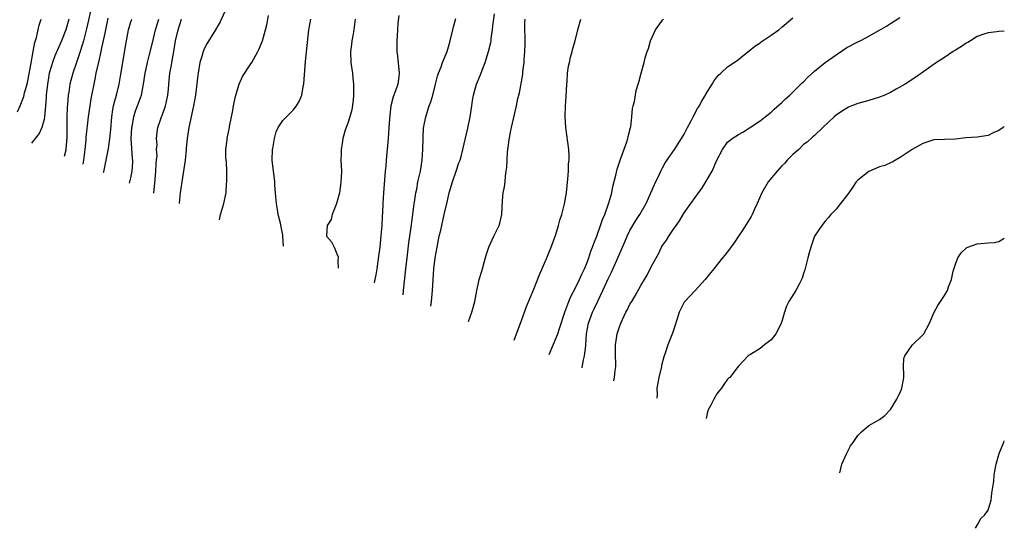
# Model space of a CAD drawing. Units: inches. Extents: x 2547014 to 2550000, y 1510065 to 1512000.
# Drawn here: x 2549819 to 2550000, y 1510065 to 1510159 of the extents above; entities that cross this region are included whole.
import ezdxf

# ---------------------------------------------------------------- set-up
doc = ezdxf.new("R2010")
doc.units = ezdxf.units.IN
doc.header["$MEASUREMENT"] = 0
doc.layers.add('LD25471509_2ft', color=103, linetype='Continuous')

msp = doc.modelspace()

# ---------------------------------------------------------------- linework, layer by layer
at = {"layer": 'LD25471509_2ft'}
for points, elevation in [([(2549831.55, 1510160.45), (2549831.2, 1510158.8), (2549830.83, 1510157.17), (2549830.27, 1510155), (2549829.99, 1510154.01), (2549829.67, 1510153), (2549829, 1510151), (2549828.29, 1510149), (2549827.76, 1510147), (2549827.55, 1510145.55), (2549827.45, 1510145), (2549827.33, 1510143.33), (2549827.27, 1510142.73), (2549827.22, 1510141), (2549827.23, 1510139.23), (2549827.22, 1510137.22), (2549827.05, 1510135), (2549827.02, 1510134.82), (2549826.69, 1510133.67)], 9180), ([(2549856.27, 1510160.27), (2549855.49, 1510158.51), (2549854.59, 1510157), (2549853, 1510154.42), (2549852.51, 1510153.49), (2549852.34, 1510153), (2549852.09, 1510152.09), (2549851.73, 1510151), (2549851.39, 1510149), (2549851.36, 1510148.64), (2549850.91, 1510145), (2549850.58, 1510143), (2549849.7, 1510139), (2549849.39, 1510137), (2549849.23, 1510135.23), (2549849.23, 1510135), (2549849.01, 1510132.99), (2549848.42, 1510129), (2549848.19, 1510127.81), (2549848.08, 1510127), (2549848, 1510125.75), (2549847.91, 1510125.03)], 9190), ([(2549855.33, 1510122.01), (2549855.51, 1510123), (2549855.78, 1510123.78), (2549856.13, 1510125), (2549856.57, 1510127), (2549856.65, 1510128.65), (2549856.69, 1510129), (2549856.7, 1510129.3), (2549856.67, 1510131), (2549856.63, 1510132.63), (2549856.54, 1510133.46), (2549856.54, 1510135), (2549856.73, 1510136.73), (2549856.73, 1510137), (2549857, 1510138.17), (2549857.17, 1510139), (2549857.19, 1510139.19), (2549857.56, 1510141), (2549857.82, 1510142.18), (2549857.93, 1510143), (2549858.19, 1510144.19), (2549858.38, 1510145), (2549858.99, 1510147.01), (2549859.59, 1510148.41), (2549861, 1510150.59), (2549861.29, 1510151), (2549862.44, 1510153), (2549862.62, 1510153.38), (2549863.28, 1510155), (2549863.85, 1510157), (2549864.06, 1510157.94), (2549864.36, 1510159.64)], 9192), ([(2549888.38, 1510159.62), (2549888.24, 1510158.24), (2549888.15, 1510157), (2549888.1, 1510155.9), (2549888.03, 1510155), (2549888.06, 1510154.06), (2549888.06, 1510153), (2549888.18, 1510152.18), (2549888.49, 1510149), (2549888.42, 1510148.42), (2549888.19, 1510147), (2549887.78, 1510145.78), (2549887.35, 1510144.65), (2549886.93, 1510143), (2549886.73, 1510141.28), (2549886.57, 1510139), (2549886.41, 1510137), (2549886.06, 1510133), (2549885.99, 1510131.99), (2549885.89, 1510131), (2549885.58, 1510127), (2549885.44, 1510125), (2549885.36, 1510123.36), (2549885.31, 1510122.69), (2549885.24, 1510121), (2549885.11, 1510119.11), (2549884.88, 1510117), (2549884.66, 1510115.34), (2549884.32, 1510113), (2549884.14, 1510111.86), (2549883.97, 1510111), (2549883.84, 1510110.39)], 9198), ([(2549894.29, 1510106.13), (2549894.42, 1510107), (2549894.58, 1510109), (2549894.7, 1510111), (2549894.86, 1510113), (2549895.1, 1510115), (2549895.45, 1510117), (2549895.86, 1510119), (2549896.14, 1510120.14), (2549896.78, 1510123), (2549897.28, 1510125.28), (2549897.7, 1510127), (2549898.29, 1510129), (2549898.97, 1510130.97), (2549899.48, 1510132.52), (2549899.68, 1510133), (2549899.94, 1510133.94), (2549901.1, 1510138.9), (2549901.54, 1510141), (2549901.85, 1510143), (2549901.99, 1510144.01), (2549902.17, 1510145), (2549902.72, 1510147), (2549903.39, 1510148.61), (2549903.87, 1510149.87), (2549904.34, 1510151), (2549904.95, 1510153), (2549905.33, 1510154.67), (2549905.39, 1510155), (2549905.43, 1510155.43), (2549905.69, 1510157), (2549905.74, 1510157.74), (2549906.05, 1510159.95)], 9202), ([(2549818.11, 1510141.89), (2549818.58, 1510143), (2549819.28, 1510144.72), (2549819.42, 1510145.42), (2549819.88, 1510147), (2549820.09, 1510147.91), (2549820.58, 1510150.58), (2549820.99, 1510153.01), (2549821.3, 1510154.7), (2549821.59, 1510155.59), (2549821.9, 1510157), (2549822.11, 1510157.89), (2549822.47, 1510159)], 9176), ([(2549827.55, 1510159), (2549827.02, 1510157), (2549826.25, 1510155), (2549825, 1510152.19), (2549824.54, 1510151), (2549824.39, 1510150.39), (2549823.98, 1510149), (2549823.82, 1510148.18), (2549823.62, 1510147), (2549823.42, 1510145), (2549823.41, 1510144.59), (2549823.29, 1510143), (2549823.1, 1510141), (2549823, 1510140.48), (2549822.57, 1510139), (2549822.08, 1510137.92), (2549821.37, 1510137), (2549821.05, 1510136.62), (2549820.7, 1510136.12)], 9178), ([(2549830.2, 1510132.25), (2549830.34, 1510133), (2549830.59, 1510135), (2549830.78, 1510136.78), (2549830.8, 1510137.2), (2549831.22, 1510141), (2549831.49, 1510143), (2549831.71, 1510144.29), (2549832.39, 1510147.61), (2549832.64, 1510149), (2549833.08, 1510151.08), (2549833.54, 1510153), (2549833.67, 1510153.67), (2549834.18, 1510155.82), (2549834.37, 1510157), (2549834.82, 1510159.18)], 9182), ([(2549833.97, 1510130.71), (2549834.02, 1510130.88), (2549834.47, 1510133), (2549834.87, 1510135.13), (2549835.16, 1510137), (2549835.32, 1510138.68), (2549835.48, 1510141), (2549835.68, 1510142.32), (2549835.82, 1510143), (2549836.04, 1510143.96), (2549836.36, 1510145), (2549836.86, 1510147), (2549837.18, 1510148.82), (2549837.51, 1510151), (2549838, 1510154), (2549838.18, 1510155), (2549838.58, 1510157), (2549839, 1510158.46), (2549839.18, 1510159)], 9184), ([(2549838.73, 1510128.77), (2549838.8, 1510128.99), (2549839, 1510129.78), (2549839.26, 1510131), (2549839.35, 1510132.65), (2549839.35, 1510133), (2549839.3, 1510133.3), (2549839.16, 1510135.16), (2549839.07, 1510137), (2549839.17, 1510139), (2549839.23, 1510139.23), (2549839.56, 1510141), (2549839.89, 1510142.11), (2549840.26, 1510143), (2549840.96, 1510145), (2549841.36, 1510147), (2549841.63, 1510149), (2549841.81, 1510149.81), (2549842.05, 1510151), (2549842.46, 1510152.46), (2549843, 1510154.59), (2549843.55, 1510157), (2549844.17, 1510159)], 9186), ([(2549843.26, 1510126.92), (2549843.46, 1510129.46), (2549843.61, 1510131), (2549843.65, 1510132.35), (2549843.71, 1510133), (2549843.83, 1510133.83), (2549843.76, 1510135), (2549843.86, 1510135.86), (2549843.75, 1510137), (2549843.85, 1510138.15), (2549843.98, 1510139), (2549844.46, 1510140.46), (2549844.67, 1510141), (2549844.78, 1510141.22), (2549845.41, 1510143), (2549845.5, 1510143.5), (2549845.84, 1510145), (2549845.93, 1510146.07), (2549845.98, 1510147), (2549846.19, 1510149), (2549846.47, 1510150.47), (2549846.59, 1510151), (2549846.95, 1510153), (2549847.26, 1510155), (2549847.71, 1510157), (2549848.01, 1510158.01), (2549848.33, 1510159)], 9188), ([(2549867.16, 1510117.19), (2549867.03, 1510119.03), (2549867, 1510119.21), (2549866.72, 1510120.72), (2549866.57, 1510121.43), (2549866.18, 1510123), (2549866.05, 1510123.95), (2549865.83, 1510125), (2549865.76, 1510126.24), (2549865.66, 1510127), (2549865.57, 1510128.43), (2549865.52, 1510129), (2549865.08, 1510133), (2549865.12, 1510135), (2549865.17, 1510135.17), (2549865.48, 1510137), (2549865.79, 1510138.21), (2549866.18, 1510139), (2549867, 1510140.31), (2549867.68, 1510141), (2549868.36, 1510141.64), (2549869, 1510142.29), (2549869.32, 1510142.68), (2549869.56, 1510143), (2549870.07, 1510143.93), (2549870.51, 1510145), (2549870.86, 1510146.86), (2549870.92, 1510147.08), (2549871.17, 1510151.17), (2549871.84, 1510157), (2549872, 1510158), (2549872.19, 1510159)], 9194), ([(2549880.37, 1510159), (2549880.09, 1510157), (2549879.9, 1510155.9), (2549879.76, 1510155), (2549879.69, 1510154.31), (2549879.48, 1510153), (2549879.53, 1510151), (2549879.75, 1510149.75), (2549879.85, 1510149), (2549879.92, 1510148.08), (2549880.07, 1510147), (2549880.04, 1510145), (2549879.97, 1510144.03), (2549879.72, 1510142.28), (2549879.37, 1510141), (2549879, 1510139.85), (2549878.53, 1510138.53), (2549878.06, 1510137), (2549877.95, 1510136.05), (2549877.75, 1510135), (2549877.76, 1510134.24), (2549877.73, 1510133), (2549877.81, 1510131), (2549877.8, 1510129.8), (2549877.74, 1510129), (2549877.62, 1510128.38), (2549877.44, 1510127), (2549876.91, 1510125), (2549876.84, 1510124.84), (2549876.14, 1510123), (2549875.93, 1510122.07), (2549875.17, 1510121), (2549875.06, 1510119.06), (2549875.07, 1510119), (2549875.99, 1510117.99), (2549876.46, 1510117), (2549877, 1510115.76), (2549877.21, 1510115.21), (2549877.17, 1510114.44), (2549877.21, 1510113.09)], 9196), ([(2549889.18, 1510108.22), (2549889.29, 1510109), (2549889.69, 1510113), (2549889.91, 1510115), (2549890.24, 1510117.76), (2549890.66, 1510120.66), (2549890.99, 1510123), (2549891.24, 1510125), (2549891.3, 1510125.3), (2549891.53, 1510127), (2549891.69, 1510127.69), (2549891.93, 1510129), (2549892.23, 1510130.23), (2549892.39, 1510131), (2549892.73, 1510133), (2549892.85, 1510135), (2549892.87, 1510137.13), (2549892.97, 1510139), (2549893, 1510139.2), (2549893.36, 1510141), (2549894, 1510143), (2549894.28, 1510143.72), (2549894.65, 1510145), (2549895.16, 1510147), (2549895.51, 1510148.49), (2549895.69, 1510149), (2549896.18, 1510150.18), (2549896.44, 1510151), (2549897.3, 1510153), (2549897.68, 1510154.32), (2549897.89, 1510155), (2549898.33, 1510157), (2549898.46, 1510157.54), (2549898.91, 1510159.09)], 9200), ([(2549901.27, 1510103.29), (2549901.85, 1510105), (2549902.39, 1510107), (2549902.77, 1510109), (2549903, 1510110.1), (2549903.22, 1510111), (2549903.62, 1510112.38), (2549903.82, 1510113), (2549904.14, 1510114.14), (2549904.49, 1510115.51), (2549904.96, 1510117), (2549905.89, 1510119), (2549906.88, 1510121), (2549907, 1510121.43), (2549907.37, 1510123), (2549907.5, 1510125.5), (2549907.64, 1510127), (2549907.88, 1510128.12), (2549907.98, 1510129), (2549908.04, 1510130.04), (2549908.21, 1510131), (2549908.31, 1510131.69), (2549908.35, 1510133), (2549908.46, 1510134.46), (2549908.76, 1510136.76), (2549909, 1510138.17), (2549909.16, 1510139), (2549910.1, 1510143), (2549910.36, 1510144.36), (2549910.51, 1510145), (2549910.62, 1510145.38), (2549911.23, 1510148.77), (2549911.26, 1510149.26), (2549911.5, 1510151), (2549911.52, 1510151.52), (2549911.65, 1510153), (2549911.67, 1510154.33), (2549911.66, 1510155.66), (2549911.63, 1510157), (2549911.65, 1510158.35), (2549911.69, 1510159)], 9204), ([(2549909.68, 1510099.87), (2549911, 1510103.45), (2549911.55, 1510105), (2549911.95, 1510106.05), (2549913.28, 1510109.28), (2549914.25, 1510111.75), (2549915.7, 1510115), (2549916.06, 1510115.94), (2549916.5, 1510117), (2549917.34, 1510119.34), (2549917.85, 1510121), (2549918.07, 1510121.93), (2549918.44, 1510123), (2549918.94, 1510124.94), (2549919.3, 1510127), (2549919.55, 1510129.55), (2549919.65, 1510131), (2549919.69, 1510132.31), (2549919.77, 1510133), (2549919.79, 1510133.79), (2549919.72, 1510135), (2549919.2, 1510139), (2549919.07, 1510141.07), (2549919.13, 1510143), (2549919.25, 1510144.75), (2549919.36, 1510147), (2549919.41, 1510147.41), (2549919.51, 1510149), (2549919.68, 1510150.32), (2549919.84, 1510151), (2549920.03, 1510151.97), (2549920.35, 1510153), (2549920.46, 1510153.54), (2549920.88, 1510155), (2549921.38, 1510157), (2549921.97, 1510159)], 9206), ([(2549916.12, 1510097.24), (2549917.68, 1510101), (2549918.02, 1510101.98), (2549919.02, 1510105), (2549919.73, 1510107), (2549920.08, 1510107.92), (2549921, 1510109.6), (2549921.69, 1510111), (2549922.1, 1510111.9), (2549922.64, 1510113), (2549923, 1510113.88), (2549923.4, 1510115), (2549923.77, 1510116.22), (2549924.11, 1510117), (2549924.32, 1510117.68), (2549924.88, 1510119), (2549925.59, 1510121), (2549925.94, 1510122.06), (2549926.35, 1510123), (2549927.13, 1510125.13), (2549927.64, 1510127), (2549927.86, 1510128.14), (2549928.47, 1510130.47), (2549928.67, 1510131.33), (2549929.19, 1510133), (2549930.4, 1510136.4), (2549930.59, 1510137), (2549930.65, 1510137.35), (2549931.11, 1510139), (2549931.15, 1510139.15), (2549931.37, 1510141), (2549931.48, 1510142.52), (2549931.58, 1510143), (2549931.81, 1510143.81), (2549932.16, 1510145.84), (2549932.54, 1510147), (2549932.63, 1510147.37), (2549933.08, 1510149), (2549933.62, 1510151), (2549933.82, 1510151.82), (2549934.19, 1510153), (2549934.4, 1510153.6), (2549934.77, 1510155), (2549935.68, 1510157), (2549937, 1510158.79), (2549937.19, 1510159)], 9208), ([(2549922.2, 1510094.76), (2549922.22, 1510094.84), (2549922.46, 1510096.22), (2549922.63, 1510097), (2549922.84, 1510098.84), (2549922.88, 1510099), (2549923.02, 1510101), (2549923.35, 1510103), (2549924.07, 1510105), (2549924.38, 1510105.62), (2549925.06, 1510107.06), (2549926.03, 1510109), (2549927, 1510111.14), (2549927.6, 1510112.4), (2549928.83, 1510115.17), (2549929, 1510115.59), (2549929.45, 1510116.55), (2549929.63, 1510117), (2549930.04, 1510117.96), (2549930.47, 1510119), (2549931, 1510120.05), (2549931.56, 1510121), (2549932.11, 1510121.89), (2549932.85, 1510123), (2549933.97, 1510125), (2549935.5, 1510128.5), (2549936.44, 1510130.44), (2549936.69, 1510131), (2549937, 1510131.59), (2549937.51, 1510132.49), (2549939.23, 1510135), (2549940.53, 1510137), (2549941, 1510137.82), (2549941.58, 1510139), (2549942.26, 1510140.26), (2549942.64, 1510141), (2549943.47, 1510142.53), (2549943.8, 1510143), (2549944.17, 1510143.83), (2549944.92, 1510145), (2549945, 1510145.16), (2549946.16, 1510147), (2549946.46, 1510147.54), (2549947, 1510148.27), (2549947.34, 1510148.66), (2549947.76, 1510149), (2549949, 1510150.17), (2549950.23, 1510151), (2549951, 1510151.55), (2549951.79, 1510152.21), (2549953, 1510153.11), (2549954.03, 1510153.97), (2549955, 1510154.63), (2549955.2, 1510154.8), (2549957, 1510156.01), (2549958.42, 1510157), (2549959, 1510157.47), (2549959.8, 1510158.2), (2549961, 1510159.24)], 9210), ([(2549928, 1510092.4), (2549928.13, 1510093), (2549928.28, 1510094.28), (2549928.38, 1510095), (2549928.4, 1510095.6), (2549928.36, 1510097), (2549928.34, 1510099), (2549928.6, 1510100.6), (2549928.64, 1510101), (2549929, 1510102.12), (2549929.34, 1510103), (2549930.27, 1510105), (2549930.52, 1510105.48), (2549931, 1510106.46), (2549931.32, 1510107), (2549931.98, 1510108.02), (2549933, 1510109.91), (2549933.66, 1510111), (2549934.17, 1510111.83), (2549935, 1510113.46), (2549936.24, 1510115.76), (2549936.84, 1510117), (2549937, 1510117.27), (2549937.71, 1510118.29), (2549938.14, 1510119), (2549939, 1510120.3), (2549939.49, 1510121), (2549940.14, 1510121.86), (2549940.8, 1510123), (2549941, 1510123.31), (2549942.23, 1510125), (2549943, 1510126.13), (2549943.64, 1510127), (2549944.24, 1510127.76), (2549946.16, 1510131), (2549947, 1510132.98), (2549948.03, 1510135), (2549949, 1510136.33), (2549949.82, 1510137), (2549951, 1510137.75), (2549951.82, 1510138.18), (2549953.06, 1510138.94), (2549955, 1510140.24), (2549955.9, 1510141), (2549957, 1510141.86), (2549957.58, 1510142.42), (2549959, 1510143.64), (2549959.67, 1510144.32), (2549960.46, 1510145), (2549961, 1510145.51), (2549962.52, 1510147), (2549962.75, 1510147.25), (2549963, 1510147.46), (2549963.75, 1510148.25), (2549965, 1510149.37), (2549967, 1510150.97), (2549969, 1510152.43), (2549971, 1510153.73), (2549973, 1510154.79), (2549973.43, 1510155), (2549974.47, 1510155.53), (2549977, 1510156.93), (2549978.29, 1510157.71), (2549979, 1510158.17), (2549979.53, 1510158.47), (2549980.73, 1510159.27)], 9212), ([(2550000, 1510156.74), (2549999, 1510156.67), (2549998.61, 1510156.61), (2549997, 1510156.47), (2549996.22, 1510156.22), (2549995, 1510155.76), (2549993.76, 1510155), (2549993.3, 1510154.7), (2549993, 1510154.57), (2549992.09, 1510153.91), (2549991, 1510153.27), (2549990.59, 1510153), (2549989, 1510151.92), (2549987.52, 1510151), (2549983.69, 1510148.31), (2549981.72, 1510147), (2549980.06, 1510146.06), (2549979, 1510145.49), (2549977.95, 1510145), (2549977, 1510144.61), (2549975, 1510144.01), (2549973, 1510143.44), (2549971.89, 1510143), (2549971.26, 1510142.74), (2549971, 1510142.61), (2549970.01, 1510141.99), (2549969, 1510141.28), (2549968.67, 1510141), (2549966.58, 1510139), (2549965, 1510137.57), (2549964.72, 1510137.28), (2549963.65, 1510136.35), (2549963, 1510135.88), (2549962.1, 1510135), (2549961, 1510134.03), (2549960, 1510133), (2549959.54, 1510132.46), (2549959, 1510131.97), (2549958.54, 1510131.46), (2549958.11, 1510131), (2549956.49, 1510129), (2549955.33, 1510127), (2549954.46, 1510125), (2549953.97, 1510123.97), (2549953.53, 1510123), (2549953.34, 1510122.66), (2549951.81, 1510120.19), (2549950.98, 1510119), (2549950.2, 1510117.8), (2549949.6, 1510117), (2549949.37, 1510116.63), (2549948.51, 1510115.49), (2549948.08, 1510115), (2549946.45, 1510113), (2549944.85, 1510111), (2549942.99, 1510109), (2549941.09, 1510107), (2549941, 1510106.88), (2549940.38, 1510105.62), (2549940.05, 1510105), (2549939.62, 1510103.62), (2549939.36, 1510102.64), (2549938.87, 1510101.13), (2549937.97, 1510099), (2549937.48, 1510097.48), (2549937.22, 1510096.78), (2549936.82, 1510095.18), (2549936.79, 1510095), (2549936.31, 1510093), (2549935.98, 1510091), (2549935.99, 1510089.86), (2549935.96, 1510089.15)], 9214), ([(2550000, 1510139.21), (2549999.77, 1510139.05), (2549999, 1510138.47), (2549997.96, 1510138.04), (2549997, 1510137.56), (2549995, 1510137.22), (2549992.89, 1510137.11), (2549991, 1510136.88), (2549989, 1510136.79), (2549987, 1510136.72), (2549986.62, 1510136.62), (2549985, 1510136.09), (2549983, 1510134.94), (2549981, 1510133.59), (2549979.34, 1510132.66), (2549979, 1510132.53), (2549977.98, 1510132.02), (2549977, 1510131.76), (2549975, 1510130.93), (2549973, 1510129.32), (2549972.72, 1510129), (2549972.03, 1510127.97), (2549971.32, 1510127), (2549971, 1510126.52), (2549969.82, 1510125), (2549969, 1510123.98), (2549968.04, 1510123), (2549967.57, 1510122.43), (2549967, 1510121.79), (2549966.37, 1510121), (2549965.04, 1510119), (2549964.31, 1510117), (2549964.05, 1510115.95), (2549963.78, 1510115), (2549963.33, 1510113.33), (2549963.22, 1510112.78), (2549963, 1510112.12), (2549962.75, 1510111.25), (2549962.63, 1510111), (2549962.16, 1510110.16), (2549961.58, 1510109), (2549960.29, 1510107), (2549959.87, 1510106.13), (2549959.47, 1510105), (2549959, 1510103.31), (2549958.9, 1510103), (2549958.28, 1510101.72), (2549957.87, 1510101), (2549957, 1510099.95), (2549955.81, 1510099), (2549955, 1510098.33), (2549953.23, 1510097.23), (2549953, 1510097.1), (2549952.79, 1510097), (2549951, 1510095.1), (2549950.76, 1510094.76), (2549949.42, 1510093), (2549949.16, 1510092.84), (2549949, 1510092.66), (2549948.31, 1510091.69), (2549947.87, 1510091), (2549947.46, 1510090.54), (2549947, 1510089.95), (2549946.46, 1510089), (2549945.88, 1510087.88), (2549945.4, 1510087), (2549945.23, 1510086.41), (2549945.15, 1510085.99), (2549945.07, 1510085.44)], 9216), ([(2549969.68, 1510075.42), (2549970.08, 1510077), (2549970.96, 1510079.04), (2549971.62, 1510080.37), (2549972.14, 1510081), (2549973, 1510082.29), (2549973.65, 1510083), (2549975, 1510084.13), (2549976.56, 1510085), (2549977, 1510085.22), (2549978, 1510086), (2549979, 1510087.07), (2549980.22, 1510089), (2549981, 1510090.67), (2549981.14, 1510091), (2549981.39, 1510092.61), (2549981.46, 1510093), (2549981.51, 1510093.51), (2549981.43, 1510095), (2549981.51, 1510096.49), (2549981.68, 1510097), (2549983, 1510098.94), (2549985, 1510100.81), (2549985.17, 1510101), (2549986.24, 1510103), (2549987.09, 1510105), (2549987.75, 1510106.25), (2549988.23, 1510107), (2549989, 1510108.09), (2549989.5, 1510109), (2549989.71, 1510109.71), (2549990.26, 1510111), (2549990.56, 1510112.56), (2549991, 1510113.86), (2549991.42, 1510115), (2549992.07, 1510115.93), (2549993.09, 1510116.91), (2549993.29, 1510117), (2549995, 1510117.6), (2549995.64, 1510117.64), (2549997, 1510117.78), (2549998.16, 1510117.84), (2549999, 1510118), (2550000, 1510118.64)], 9218), ([(2549994.72, 1510065.22), (2549995.13, 1510065.99), (2549995.7, 1510067), (2549996.34, 1510067.66), (2549997, 1510068.56), (2549997.16, 1510069), (2549997.6, 1510070.4), (2549997.66, 1510071), (2549997.69, 1510071.69), (2549998.09, 1510073.91), (2549998.14, 1510075), (2549998.27, 1510075.73), (2549998.48, 1510077), (2549999.06, 1510079), (2549999.91, 1510081.06), (2550000, 1510081.29)], 9220)]:
    msp.add_lwpolyline(points, dxfattribs=dict(at, elevation=elevation))

doc.saveas('drawing.dxf')
